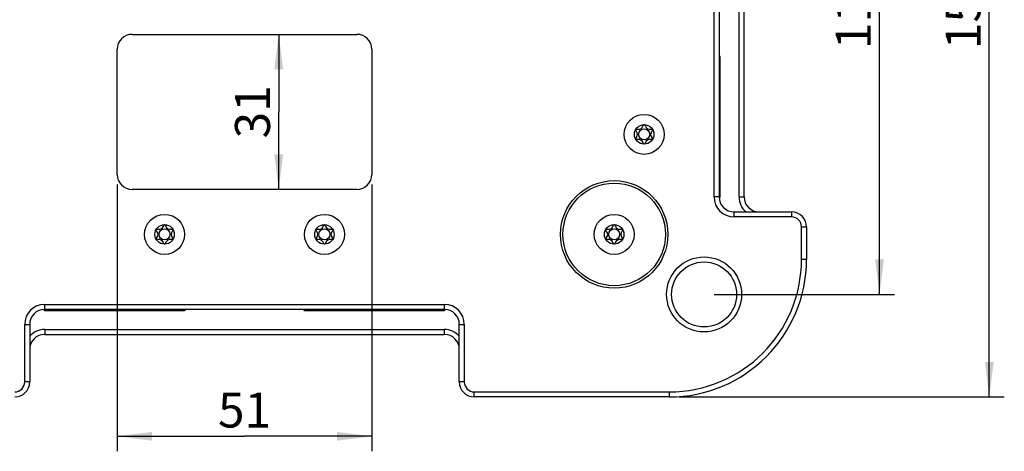
# Model space of a CAD drawing. Units: millimetres. Extents: x 0 to 420, y 0 to 297.
# Drawn here: x 79 to 178, y 72 to 115 of the extents above; entities that cross this region are included whole.
import ezdxf

# ---------------------------------------------------------------- set-up
doc = ezdxf.new("R2010")
doc.units = ezdxf.units.MM
doc.header["$LTSCALE"] = 23.1
doc.layers.get('0').update_dxf_attribs({"linetype": 'CONTINUOUS'})
doc.layers.add('_03_2D_DRAWING_DIMENSION', color=7, linetype='CONTINUOUS')
doc.layers.add('_26_DATUM_AXIS', color=7, linetype='CONTINUOUS')
doc.styles.get("Standard").update_dxf_attribs({"font": 'arialn.ttf'})
doc.dimstyles.new('DIMSTYLE_1', dxfattribs={"dimtxt": 3.5, "dimasz": 3.5, "dimexe": 1.5, "dimexo": 1, "dimgap": 0.875, "dimtad": 1, "dimlfac": 2, "dimdsep": 46, "dimtxsty": 'STANDARD', "dimblk": '_FILLED', "dimblk1": '_FILLED', "dimblk2": '_FILLED', "dimcen": 0.09, "dimclrt": 7, "dimazin": 2, "dimtp": 0.5, "dimtm": 0.5, "dimtfac": 1, "dimtofl": 0, "dimtmove": 0, "dimatfit": 3, "dimldrblk": '_FILLED', "dimfxl": 1, "dimtolj": 1, "dimarcsym": 0})
doc.dimstyles.new('DIMSTYLE_2', dxfattribs={"dimtxt": 3.5, "dimasz": 3.5, "dimexe": 1.5, "dimexo": 1, "dimgap": 0.875, "dimtad": 1, "dimlfac": 2, "dimdsep": 46, "dimtxsty": 'STANDARD', "dimblk": '_FILLED', "dimblk1": '_FILLED', "dimblk2": '_FILLED', "dimcen": 0.09, "dimclrt": 7, "dimazin": 2, "dimtp": 0.3, "dimtm": 0.3, "dimtfac": 1, "dimtofl": 0, "dimtmove": 0, "dimatfit": 3, "dimldrblk": '_FILLED', "dimfxl": 1, "dimtolj": 1, "dimarcsym": 0})

# ---------------------------------------------------------------- blocks, each defined once
blk = doc.blocks.new('_FILLED')
at = {"color": 0, "linetype": 'BYBLOCK'}
blk.add_solid([(0, 0), (-1, 0.125), (-1, -0.125)], dxfattribs=at)
blk = doc.blocks.new('*D6')
at = {"layer": '_03_2D_DRAWING_DIMENSION', "color": 7}
for p, q in [((148.625, 144.386), (166.683, 144.386)), ((165.183, 144.386), (165.183, 115.886)), ((165.183, 87.386), (165.183, 115.886)), ((148.625, 87.386), (166.683, 87.386))]:
    blk.add_line(p, q, dxfattribs=at)
at = {"layer": '_03_2D_DRAWING_DIMENSION', "color": 7, "xscale": 3.5, "yscale": 3.5, "zscale": 3.5}
for p, rotation in [((165.183, 144.386), 90), ((165.183, 87.386), 270)]:
    blk.add_blockref('_FILLED', p, dxfattribs=dict(at, rotation=rotation))
at = {"layer": '_03_2D_DRAWING_DIMENSION', "color": 7, "insert": (160.808, 115.886), "char_height": 3.5, "width": 7.056, "attachment_point": 2, "rotation": 90, "line_spacing_factor": 0.9}
blk.add_mtext('114', dxfattribs=at)
blk = doc.blocks.new('*D7')
at = {"layer": '_03_2D_DRAWING_DIMENSION', "color": 7}
for p, q in [((145.125, 154.636), (177.671, 154.636)), ((176.171, 154.636), (176.171, 115.886)), ((176.171, 77.136), (176.171, 115.886)), ((145.125, 77.136), (177.671, 77.136))]:
    blk.add_line(p, q, dxfattribs=at)
at = {"layer": '_03_2D_DRAWING_DIMENSION', "color": 7, "xscale": 3.5, "yscale": 3.5, "zscale": 3.5}
for p, rotation in [((176.171, 154.636), 90), ((176.171, 77.136), 270)]:
    blk.add_blockref('_FILLED', p, dxfattribs=dict(at, rotation=rotation))
at = {"layer": '_03_2D_DRAWING_DIMENSION', "color": 7, "insert": (171.796, 115.886), "char_height": 3.5, "width": 7.056, "attachment_point": 2, "rotation": 90, "line_spacing_factor": 0.9}
blk.add_mtext('155', dxfattribs=at)
blk = doc.blocks.new('*D8')
at = {"layer": '_03_2D_DRAWING_DIMENSION', "color": 7}
for p, q in [((88.875, 98.386), (88.875, 71.704)), ((114.375, 98.386), (114.375, 71.704)), ((88.875, 73.204), (101.625, 73.204)), ((114.375, 73.204), (101.625, 73.204))]:
    blk.add_line(p, q, dxfattribs=at)
at = {"layer": '_03_2D_DRAWING_DIMENSION', "color": 7, "xscale": 3.5, "yscale": 3.5, "zscale": 3.5, "rotation": 180}
blk.add_blockref('_FILLED', (88.875, 73.204), dxfattribs=at)
at = {"layer": '_03_2D_DRAWING_DIMENSION', "color": 7, "xscale": 3.5, "yscale": 3.5, "zscale": 3.5}
blk.add_blockref('_FILLED', (114.375, 73.204), dxfattribs=at)
at = {"layer": '_03_2D_DRAWING_DIMENSION', "color": 7, "insert": (101.625, 77.579), "char_height": 3.5, "width": 4.704, "attachment_point": 2, "line_spacing_factor": 0.9}
blk.add_mtext('51', dxfattribs=at)
blk = doc.blocks.new('*D9')
at = {"layer": '_03_2D_DRAWING_DIMENSION', "color": 7}
for p in [(105.049, 113.386), (105.049, 97.886)]:
    blk.add_line(p, (105.049, 105.636), dxfattribs=at)
at = {"layer": '_03_2D_DRAWING_DIMENSION', "color": 7, "xscale": 3.5, "yscale": 3.5, "zscale": 3.5}
for p, rotation in [((105.049, 113.386), 90), ((105.049, 97.886), 270)]:
    blk.add_blockref('_FILLED', p, dxfattribs=dict(at, rotation=rotation))
at = {"layer": '_03_2D_DRAWING_DIMENSION', "color": 7, "insert": (100.674, 105.636), "char_height": 3.5, "width": 4.704, "attachment_point": 2, "rotation": 90, "line_spacing_factor": 0.9}
blk.add_mtext('31', dxfattribs=at)

msp = doc.modelspace()

# ---------------------------------------------------------------- linework, layer by layer
at = {"color": 7}
for p, q in [((148.6246, 97.136), (148.6246, 134.636)), ((149.1246, 134.636), (149.1246, 97.136)), ((151.1246, 97.136), (151.1246, 134.636)), ((151.6246, 97.136), (151.6246, 134.636)), ((90.3746, 113.386), (112.8746, 113.386)), ((88.8746, 99.386), (88.8746, 111.886)), ((114.3746, 111.886), (114.3746, 99.386)), ((112.8746, 97.886), (90.3746, 97.886)), ((150.6246, 95.636), (156.3746, 95.636)), ((156.3746, 95.136), (150.6246, 95.136)), ((157.3746, 90.886), (157.3746, 94.136)), ((157.8746, 94.136), (157.8746, 90.886)), ((81.6246, 86.386), (121.6246, 86.386)), ((121.6246, 85.886), (81.6246, 85.886)), ((79.6246, 78.636), (79.6246, 84.386)), ((80.1246, 84.386), (80.1246, 78.636)), ((81.6246, 83.886), (121.6246, 83.886)), ((123.1246, 78.636), (123.1246, 84.386)), ((123.6246, 84.386), (123.6246, 78.636)), ((81.6246, 83.386), (121.6246, 83.386)), ((124.6246, 77.636), (144.1246, 77.636)), ((144.1246, 77.136), (124.6246, 77.136))]:
    msp.add_line(p, q, dxfattribs=at)
at = {"color": 9}
for p, q in [((149.1246, 97.136), (148.6246, 97.136)), ((151.1246, 97.136), (151.6246, 97.136)), ((150.6246, 95.136), (150.6246, 95.636)), ((156.3746, 95.636), (156.3746, 95.136)), ((157.3746, 94.136), (157.8746, 94.136)), ((157.8746, 90.886), (157.3746, 90.886)), ((81.6246, 85.886), (81.6246, 86.386)), ((121.6246, 86.386), (121.6246, 85.886)), ((79.6246, 84.386), (80.1246, 84.386)), ((81.6246, 83.886), (81.6246, 83.386)), ((121.6246, 83.886), (121.6246, 83.386)), ((123.1246, 84.386), (123.6246, 84.386)), ((80.1246, 78.636), (79.6246, 78.636)), ((123.6246, 78.636), (123.1246, 78.636)), ((124.6246, 77.136), (124.6246, 77.636)), ((144.1246, 77.636), (144.1246, 77.136))]:
    msp.add_line(p, q, dxfattribs=at)
at = {"color": 7}
for centre, radius in [((141.6246, 103.386), 2), ((141.6246, 103.386), 0.975), ((141.6246, 103.386), 0.5537), ((138.6246, 93.386), 5.375), ((138.6246, 93.386), 5.125), ((93.6246, 93.386), 2), ((109.6246, 93.386), 2), ((138.6246, 93.386), 2), ((93.6246, 93.386), 0.975), ((93.6246, 93.386), 0.5537), ((109.6246, 93.386), 0.975), ((109.6246, 93.386), 0.5537), ((138.6246, 93.386), 0.975), ((138.6246, 93.386), 0.5537), ((147.6246, 87.386), 3.75), ((147.6246, 87.386), 3.25)]:
    msp.add_circle(centre, radius, dxfattribs=at)
for centre, radius, start, end in [((90.3746, 111.886), 1.5, 90, 180), ((112.8746, 111.886), 1.5, 0, 90), ((90.3746, 99.386), 1.5, 180, 270), ((112.8746, 99.386), 1.5, 270, 360), ((150.6246, 97.136), 2, 180, 270), ((150.6246, 97.136), 1.5, 180, 270), ((153.1246, 97.136), 2, 180, 228.717647), ((153.1246, 97.136), 1.5, 180, 270), ((156.3746, 94.136), 1.5, 0, 90), ((156.3746, 94.136), 1, 0, 90), ((144.1246, 90.886), 13.75, 270, 360), ((144.1246, 90.886), 13.25, 270, 360), ((81.6246, 84.386), 2, 90, 180), ((81.6246, 84.386), 1.5, 90, 180), ((121.6246, 84.386), 2, 0, 90), ((121.6246, 84.386), 1.5, 0, 90), ((81.6246, 81.886), 2, 90, 138.717647), ((121.6246, 81.886), 2, 41.282348, 90), ((81.6246, 81.886), 1.5, 90, 180), ((121.6246, 81.886), 1.5, 0, 90), ((78.6246, 78.636), 1.5, 270, 360), ((78.6246, 78.636), 1, 270, 360), ((124.6246, 78.636), 1.5, 180, 270), ((124.6246, 78.636), 1, 180, 270)]:
    msp.add_arc(centre, radius, start, end, dxfattribs=at)
for points, knots in [([(140.7789, 102.9008), (140.7516, 102.9649), (141.2007, 103.3888), (140.7452, 103.8127), (140.7803, 103.8734)], [0, 0, 0, 0, 0.4964468, 1, 1, 1, 1]), ([(140.7803, 103.8734), (140.8153, 103.9341), (141.4144, 103.7501), (141.5545, 104.3607), (141.6246, 104.3608)], [0, 0, 0, 0, 0.5002172, 1, 1, 1, 1]), ([(141.6246, 104.3608), (141.6946, 104.3608), (141.8349, 103.75), (142.434, 103.9339), (142.469, 103.8732)], [0, 0, 0, 0, 0.4999732, 1, 1, 1, 1]), ([(142.469, 103.8732), (142.504, 103.8124), (142.0486, 103.3891), (142.4971, 102.9656), (142.4704, 102.9013)], [0, 0, 0, 0, 0.5038477, 1, 1, 1, 1]), ([(141.6091, 102.4155), (141.5436, 102.4544), (141.3939, 103.0095), (140.8262, 102.8407), (140.7824, 102.895)], [0, 0, 0, 0, 0.4854053, 1, 1, 1, 1]), ([(142.467, 102.8954), (142.4238, 102.8408), (141.8556, 103.0099), (141.7056, 102.4545), (141.6401, 102.4155)], [0, 0, 0, 0, 0.5145563, 1, 1, 1, 1]), ([(92.7789, 92.9008), (92.7516, 92.9649), (93.2007, 93.3888), (92.7452, 93.8127), (92.7803, 93.8734)], [0, 0, 0, 0, 0.4964468, 1, 1, 1, 1]), ([(92.7803, 93.8734), (92.8153, 93.9341), (93.4144, 93.7501), (93.5545, 94.3607), (93.6246, 94.3608)], [0, 0, 0, 0, 0.5002172, 1, 1, 1, 1]), ([(93.6246, 94.3608), (93.6946, 94.3608), (93.8349, 93.75), (94.434, 93.9339), (94.469, 93.8732)], [0, 0, 0, 0, 0.4999732, 1, 1, 1, 1]), ([(94.469, 93.8732), (94.504, 93.8124), (94.0486, 93.3891), (94.4971, 92.9656), (94.4704, 92.9013)], [0, 0, 0, 0, 0.5038477, 1, 1, 1, 1]), ([(108.7789, 92.9008), (108.7516, 92.9649), (109.2007, 93.3888), (108.7452, 93.8127), (108.7803, 93.8734)], [0, 0, 0, 0, 0.4964468, 1, 1, 1, 1]), ([(108.7803, 93.8734), (108.8153, 93.9341), (109.4144, 93.7501), (109.5545, 94.3607), (109.6246, 94.3608)], [0, 0, 0, 0, 0.5002172, 1, 1, 1, 1]), ([(109.6246, 94.3608), (109.6946, 94.3608), (109.8349, 93.75), (110.434, 93.9339), (110.469, 93.8732)], [0, 0, 0, 0, 0.4999732, 1, 1, 1, 1]), ([(110.469, 93.8732), (110.504, 93.8124), (110.0486, 93.3891), (110.4971, 92.9656), (110.4704, 92.9013)], [0, 0, 0, 0, 0.5038477, 1, 1, 1, 1]), ([(137.7789, 92.9008), (137.7516, 92.9649), (138.2007, 93.3888), (137.7452, 93.8127), (137.7803, 93.8734)], [0, 0, 0, 0, 0.4964468, 1, 1, 1, 1]), ([(137.7803, 93.8734), (137.8153, 93.9341), (138.4144, 93.7501), (138.5545, 94.3607), (138.6246, 94.3608)], [0, 0, 0, 0, 0.5002172, 1, 1, 1, 1]), ([(138.6246, 94.3608), (138.6946, 94.3608), (138.8349, 93.75), (139.434, 93.9339), (139.469, 93.8732)], [0, 0, 0, 0, 0.4999732, 1, 1, 1, 1]), ([(139.469, 93.8732), (139.504, 93.8124), (139.0486, 93.3891), (139.4971, 92.9656), (139.4704, 92.9013)], [0, 0, 0, 0, 0.5038477, 1, 1, 1, 1]), ([(93.6091, 92.4155), (93.5436, 92.4544), (93.3939, 93.0095), (92.8262, 92.8407), (92.7824, 92.895)], [0, 0, 0, 0, 0.4854053, 1, 1, 1, 1]), ([(94.467, 92.8954), (94.4238, 92.8408), (93.8556, 93.0099), (93.7056, 92.4545), (93.6401, 92.4155)], [0, 0, 0, 0, 0.5145563, 1, 1, 1, 1]), ([(109.6091, 92.4155), (109.5436, 92.4544), (109.3939, 93.0095), (108.8262, 92.8407), (108.7824, 92.895)], [0, 0, 0, 0, 0.4854053, 1, 1, 1, 1]), ([(110.467, 92.8954), (110.4238, 92.8408), (109.8556, 93.0099), (109.7056, 92.4545), (109.6401, 92.4155)], [0, 0, 0, 0, 0.5145563, 1, 1, 1, 1]), ([(138.6091, 92.4155), (138.5436, 92.4544), (138.3939, 93.0095), (137.8262, 92.8407), (137.7824, 92.895)], [0, 0, 0, 0, 0.4854053, 1, 1, 1, 1]), ([(139.467, 92.8954), (139.4238, 92.8408), (138.8556, 93.0099), (138.7056, 92.4545), (138.6401, 92.4155)], [0, 0, 0, 0, 0.5145563, 1, 1, 1, 1])]:
    msp.add_open_spline(points, degree=3, knots=knots, dxfattribs=at)
for points in [[(141.6183, 102.4116), (141.6152, 102.4124), (141.6122, 102.4137), (141.6091, 102.4155)], [(141.6401, 102.4155), (141.6364, 102.4133), (141.6327, 102.4118), (141.629, 102.4112)], [(93.6183, 92.4116), (93.6152, 92.4124), (93.6122, 92.4137), (93.6091, 92.4155)], [(93.6401, 92.4155), (93.6364, 92.4133), (93.6327, 92.4118), (93.629, 92.4112)], [(109.6183, 92.4116), (109.6152, 92.4124), (109.6122, 92.4137), (109.6091, 92.4155)], [(109.6401, 92.4155), (109.6364, 92.4133), (109.6327, 92.4118), (109.629, 92.4112)], [(138.6183, 92.4116), (138.6152, 92.4124), (138.6122, 92.4137), (138.6091, 92.4155)], [(138.6401, 92.4155), (138.6364, 92.4133), (138.6327, 92.4118), (138.629, 92.4112)]]:
    msp.add_open_spline(points, degree=3, dxfattribs=at)
at = {"layer": '_26_DATUM_AXIS', "color": 7}
for p, q in [((149.2246, 97.136), (149.2246, 111.136)), ((81.6246, 85.786), (95.6246, 85.786)), ((107.6246, 85.786), (121.6246, 85.786))]:
    msp.add_line(p, q, dxfattribs=at)
for centre, start, end in [((149.1246, 111.136), 0, 90), ((149.1246, 97.136), 274.5, 360), ((81.6246, 85.886), 184.5, 270), ((95.6246, 85.886), 270, 360), ((107.6246, 85.886), 180, 270), ((121.6246, 85.886), 270, 355.5)]:
    msp.add_arc(centre, 0.1, start, end, dxfattribs=at)

# ---------------------------------------------------------------- dimensions: what is measured, and where the dimension line sits
at = {"layer": '_03_2D_DRAWING_DIMENSION', "color": 7}
for base, p1, p2, angle, dimstyle, picture, middle in [((176.1707, 154.636), (144.1246, 77.136), (144.1246, 154.636), 90, 'DIMSTYLE_1', '*D7', (176.1707, 115.9508)), ((165.1834, 87.386), (147.6246, 144.386), (147.6246, 87.386), 270, 'DIMSTYLE_2', '*D6', (165.1834, 116.0768)), ((105.0486, 113.386), (112.8746, 97.886), (112.8746, 113.386), 90, 'DIMSTYLE_2', '*D9', (105.0486, 105.3324))]:
    dim = msp.add_linear_dim(base=base, p1=p1, p2=p2, angle=angle, dimstyle=dimstyle, dxfattribs=at)
    dim.commit()
    dim.dimension.update_dxf_attribs({"geometry": picture, "text_midpoint": middle, "dimtype": 160})
dim = msp.add_linear_dim(base=(114.3746, 73.2045), p1=(88.8746, 99.386), p2=(114.3746, 99.386), dimstyle='DIMSTYLE_2', dxfattribs=at)
dim.commit()
dim.dimension.update_dxf_attribs({"geometry": '*D8', "text_midpoint": (101.4329, 73.2045), "dimtype": 160})

doc.saveas('drawing.dxf')
